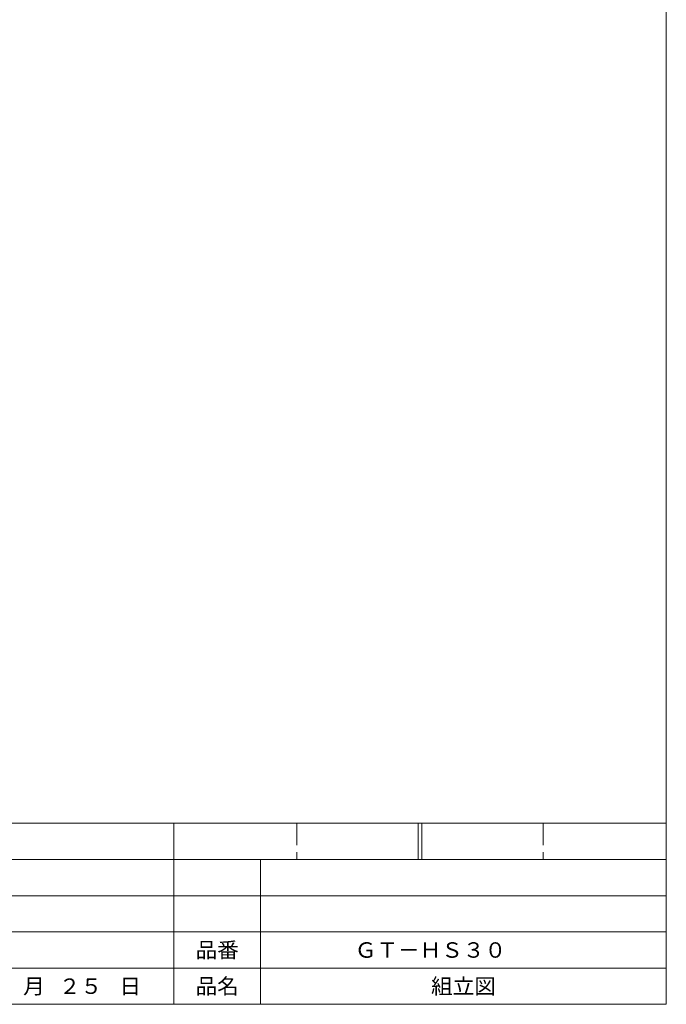
# Model space of a CAD drawing. Units: millimetres. Extents: x 16 to 401, y 13 to 285.
# Drawn here: x 312 to 401, y 13 to 149 of the extents above; entities that cross this region are included whole.
import ezdxf
from ezdxf.enums import TextEntityAlignment as Align

# ---------------------------------------------------------------- set-up
doc = ezdxf.new("R2010")
doc.units = ezdxf.units.MM
doc.linetypes.add('実線', pattern=[0])
doc.linetypes.add('破線', pattern=[4, 3, -1])
doc.layers.add('GR1_01', color=1, linetype='実線', lineweight=20)
doc.styles.add('ＭＳ 明朝', font='txt')

msp = doc.modelspace()

# ---------------------------------------------------------------- linework, layer by layer
at = {"layer": 'GR1_01', "color": 3}
for p, q in [((401, 13), (401, 285)), ((213, 38), (401, 38)), ((16, 13), (401, 13))]:
    msp.add_line(p, q, dxfattribs=at)
at = {"layer": 'GR1_01', "color": 4}
for p, q in [((333, 13), (333, 38)), ((366.75, 38), (366.75, 33)), ((367.25, 38), (367.25, 33)), ((288, 33), (401, 33)), ((345, 13), (345, 33)), ((288, 28), (401, 28)), ((288, 23), (401, 23)), ((288, 18), (401, 18))]:
    msp.add_line(p, q, dxfattribs=at)
at = {"layer": 'GR1_01', "color": 4, "linetype": '破線'}
for p, q in [((350, 38), (350, 33)), ((384, 38), (384, 33))]:
    msp.add_line(p, q, dxfattribs=at)

# ---------------------------------------------------------------- texts
at = {"layer": 'GR1_01', "color": 4, "style": 'ＭＳ 明朝', "width": 1.025399}
for s, height, p in [('品番', 2.133, (339, 20.5)), ('月', 2.13, (313.71, 15.5)), ('２５', 2.133, (320.14, 15.5)), ('日', 2.13, (327, 15.5)), ('品名', 2.133, (339, 15.5))]:
    msp.add_text(s, height=height, dxfattribs=at).set_placement(p, align=Align.MIDDLE_CENTER)
at = {"layer": 'GR1_01', "color": 3, "style": 'ＭＳ 明朝', "width": 1.025399}
msp.add_text('ＧＴ－ＨＳ３０', height=2.133, dxfattribs=at).set_placement((358, 20.5), align=Align.MIDDLE_LEFT)
msp.add_text('組立図', height=2.133, dxfattribs=at).set_placement((373, 15.5), align=Align.MIDDLE_CENTER)

doc.saveas('drawing.dxf')
